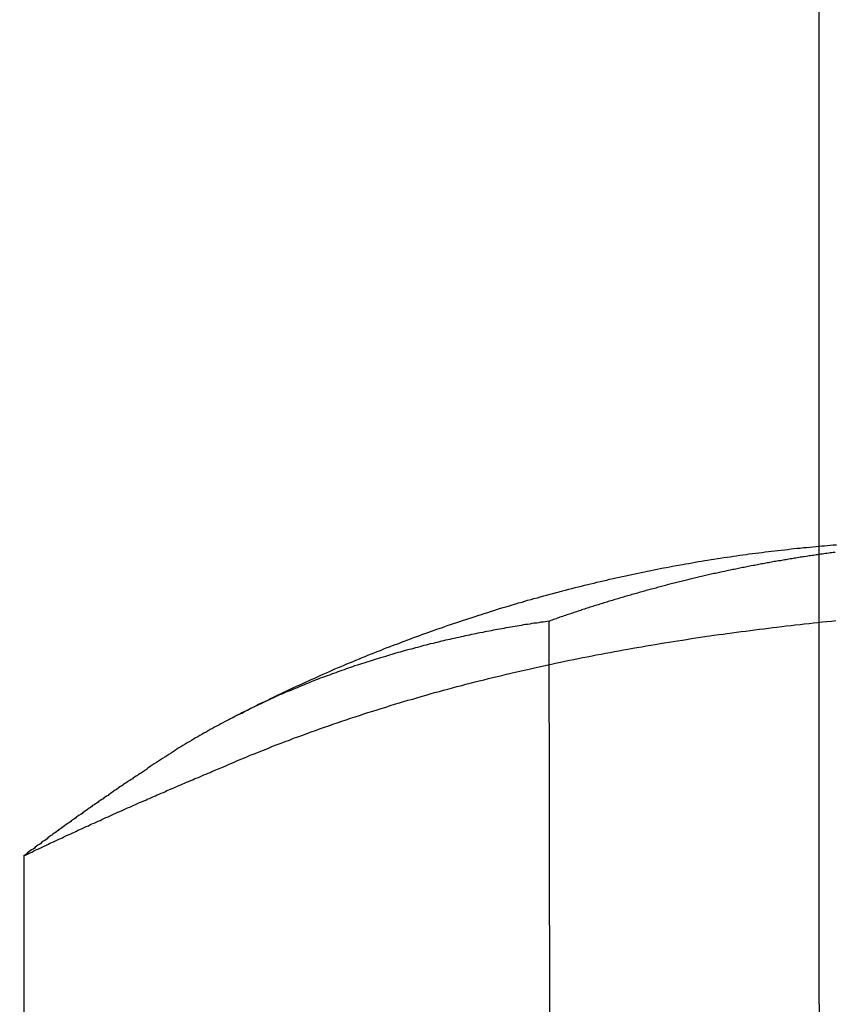
# Model space of a CAD drawing. Extents: x 5 to 1113, y -465 to 120.
# Drawn here: x 866 to 868, y 36 to 37 of the extents above; entities that cross this region are included whole.
import ezdxf

# ---------------------------------------------------------------- set-up
doc = ezdxf.new("R2010")
doc.units = 0
doc.header["$LTSCALE"] = 20
doc.linetypes.add('AUSGEZOGEN', pattern=[0])
doc.linetypes.add('VERDECKT', pattern=[0.375, 0.25, -0.125])
doc.layers.get('0').update_dxf_attribs({"linetype": 'AUSGEZOGEN'})
doc.layers.add('STEMPEL', color=3, linetype='AUSGEZOGEN')

# ---------------------------------------------------------------- blocks, each defined once
blk = doc.blocks.new('A$CCE8C9EBF')
at = {"color": 3, "linetype": 'AUSGEZOGEN', "extrusion": (-2e-16, 1, -2e-16)}
for p, q in [((-110, 35.5), (-110, 98.49994)), ((-110.38334, 34.56114), (-110.38507, 36.04705)), ((-111.131, 32.33284), (-111.13493, 35.71212))]:
    blk.add_line(p, q, dxfattribs=at)
at = {"color": 1}
for points in [[(-110, 36.154, 0), (-109.996, 36.1544, 0), (-109.992, 36.1547, 0), (-109.988, 36.1551, 0), (-109.984, 36.1554, 0), (-109.98, 36.1558, 0), (-109.975, 36.1561, 0)], [(-109.977, 36.1452, 0), (-109.98, 36.1449, 0), (-109.982, 36.1446, 0), (-109.984, 36.1443, 0), (-109.986, 36.144, 0), (-109.989, 36.1437, 0), (-109.991, 36.1434, 0), (-109.993, 36.1431, 0), (-109.995, 36.1428, 0), (-109.998, 36.1424, 0), (-110, 36.1421, 0)], [(-110.867, 35.8322, 0), (-110.861, 35.8348, 0), (-110.854, 35.8375, 0), (-110.848, 35.8401, 0), (-110.842, 35.8427, 0), (-110.836, 35.8453, 0), (-110.83, 35.8479, 0), (-110.824, 35.8505, 0), (-110.818, 35.853, 0), (-110.812, 35.8555, 0), (-110.805, 35.858, 0), (-110.799, 35.8605, 0), (-110.793, 35.863, 0), (-110.787, 35.8654, 0), (-110.781, 35.8678, 0), (-110.775, 35.8702, 0), (-110.768, 35.8726, 0), (-110.762, 35.875, 0), (-110.756, 35.8773, 0), (-110.75, 35.8797, 0), (-110.744, 35.882, 0), (-110.737, 35.8843, 0), (-110.731, 35.8865, 0), (-110.725, 35.8888, 0), (-110.719, 35.891, 0), (-110.713, 35.8932, 0), (-110.706, 35.8954, 0), (-110.7, 35.8976, 0), (-110.694, 35.8998, 0), (-110.688, 35.9019, 0), (-110.681, 35.9041, 0), (-110.675, 35.9062, 0), (-110.669, 35.9083, 0), (-110.662, 35.9104, 0), (-110.656, 35.9124, 0), (-110.65, 35.9145, 0), (-110.644, 35.9165, 0), (-110.637, 35.9185, 0), (-110.631, 35.9205, 0), (-110.625, 35.9225, 0), (-110.618, 35.9244, 0), (-110.612, 35.9264, 0), (-110.606, 35.9283, 0), (-110.599, 35.9302, 0), (-110.593, 35.9321, 0), (-110.587, 35.934, 0), (-110.58, 35.9358, 0), (-110.574, 35.9377, 0), (-110.568, 35.9395, 0), (-110.561, 35.9413, 0), (-110.555, 35.9431, 0), (-110.549, 35.9449, 0), (-110.542, 35.9466, 0), (-110.536, 35.9484, 0), (-110.53, 35.9501, 0), (-110.523, 35.9518, 0), (-110.517, 35.9535, 0), (-110.51, 35.9552, 0), (-110.504, 35.9569, 0), (-110.498, 35.9585, 0), (-110.491, 35.9602, 0), (-110.485, 35.9618, 0), (-110.478, 35.9634, 0), (-110.472, 35.965, 0), (-110.466, 35.9665, 0), (-110.459, 35.9681, 0), (-110.453, 35.9696, 0), (-110.446, 35.9712, 0), (-110.44, 35.9727, 0), (-110.434, 35.9742, 0), (-110.427, 35.9757, 0), (-110.421, 35.9771, 0), (-110.414, 35.9786, 0), (-110.408, 35.98, 0), (-110.402, 35.9815, 0), (-110.395, 35.9829, 0), (-110.389, 35.9843, 0), (-110.382, 35.9857, 0), (-110.376, 35.987, 0), (-110.369, 35.9884, 0), (-110.363, 35.9897, 0), (-110.356, 35.9911, 0), (-110.35, 35.9924, 0), (-110.344, 35.9937, 0), (-110.337, 35.995, 0), (-110.331, 35.9962, 0), (-110.324, 35.9975, 0), (-110.318, 35.9987, 0), (-110.311, 36, 0), (-110.305, 36.0012, 0), (-110.298, 36.0024, 0), (-110.292, 36.0036, 0), (-110.286, 36.0048, 0), (-110.279, 36.006, 0), (-110.273, 36.0071, 0), (-110.266, 36.0083, 0), (-110.26, 36.0094, 0), (-110.253, 36.0105, 0), (-110.247, 36.0116, 0), (-110.24, 36.0127, 0), (-110.234, 36.0138, 0), (-110.227, 36.0149, 0), (-110.221, 36.0159, 0), (-110.214, 36.017, 0), (-110.208, 36.018, 0), (-110.202, 36.019, 0), (-110.195, 36.02, 0), (-110.189, 36.021, 0), (-110.182, 36.022, 0), (-110.176, 36.023, 0), (-110.169, 36.0239, 0), (-110.163, 36.0249, 0), (-110.156, 36.0258, 0), (-110.15, 36.0268, 0), (-110.143, 36.0277, 0), (-110.137, 36.0286, 0), (-110.131, 36.0295, 0), (-110.124, 36.0304, 0), (-110.118, 36.0312, 0), (-110.111, 36.0321, 0), (-110.105, 36.0329, 0), (-110.098, 36.0338, 0), (-110.092, 36.0346, 0), (-110.085, 36.0354, 0), (-110.079, 36.0362, 0), (-110.072, 36.037, 0), (-110.066, 36.0378, 0), (-110.06, 36.0386, 0), (-110.053, 36.0393, 0), (-110.047, 36.0401, 0), (-110.04, 36.0408, 0), (-110.034, 36.0416, 0), (-110.027, 36.0423, 0), (-110.021, 36.043, 0), (-110.014, 36.0437, 0), (-110.008, 36.0444, 0), (-110.002, 36.0451, 0), (-109.995, 36.0458, 0), (-109.989, 36.0464, 0), (-109.982, 36.0471, 0), (-109.976, 36.0477, 0)], [(-111.135, 35.7121, 0), (-111.132, 35.7135, 0), (-111.129, 35.7149, 0), (-111.126, 35.7162, 0), (-111.123, 35.7176, 0), (-111.121, 35.719, 0), (-111.118, 35.7203, 0), (-111.115, 35.7217, 0), (-111.112, 35.723, 0), (-111.109, 35.7244, 0), (-111.106, 35.7257, 0), (-111.103, 35.7271, 0), (-111.1, 35.7284, 0), (-111.098, 35.7298, 0), (-111.095, 35.7311, 0), (-111.092, 35.7325, 0), (-111.089, 35.7338, 0), (-111.086, 35.7351, 0), (-111.083, 35.7365, 0), (-111.08, 35.7378, 0), (-111.078, 35.7391, 0), (-111.075, 35.7405, 0), (-111.072, 35.7418, 0), (-111.069, 35.7431, 0), (-111.066, 35.7444, 0), (-111.063, 35.7457, 0), (-111.06, 35.747, 0), (-111.058, 35.7484, 0), (-111.055, 35.7497, 0), (-111.052, 35.751, 0), (-111.049, 35.7523, 0), (-111.046, 35.7536, 0), (-111.043, 35.7549, 0), (-111.041, 35.7562, 0), (-111.038, 35.7575, 0), (-111.035, 35.7588, 0), (-111.032, 35.7601, 0), (-111.029, 35.7613, 0), (-111.026, 35.7626, 0), (-111.024, 35.7639, 0), (-111.021, 35.7652, 0), (-111.018, 35.7665, 0), (-111.015, 35.7678, 0), (-111.012, 35.769, 0), (-111.009, 35.7703, 0), (-111.007, 35.7716, 0), (-111.004, 35.7728, 0), (-111.001, 35.7741, 0), (-110.998, 35.7754, 0), (-110.995, 35.7766, 0), (-110.992, 35.7779, 0), (-110.99, 35.7791, 0), (-110.987, 35.7804, 0), (-110.984, 35.7816, 0), (-110.981, 35.7829, 0), (-110.978, 35.7841, 0), (-110.976, 35.7854, 0), (-110.973, 35.7866, 0), (-110.97, 35.7879, 0), (-110.967, 35.7891, 0), (-110.964, 35.7903, 0), (-110.961, 35.7916, 0), (-110.959, 35.7928, 0), (-110.956, 35.794, 0), (-110.953, 35.7953, 0), (-110.95, 35.7965, 0), (-110.947, 35.7977, 0), (-110.945, 35.7989, 0), (-110.942, 35.8001, 0), (-110.939, 35.8014, 0), (-110.936, 35.8026, 0), (-110.933, 35.8038, 0), (-110.931, 35.805, 0), (-110.928, 35.8062, 0), (-110.925, 35.8074, 0), (-110.922, 35.8086, 0), (-110.919, 35.8098, 0), (-110.917, 35.811, 0), (-110.914, 35.8122, 0), (-110.911, 35.8134, 0), (-110.908, 35.8146, 0), (-110.906, 35.8158, 0), (-110.903, 35.817, 0), (-110.9, 35.8181, 0), (-110.897, 35.8193, 0), (-110.894, 35.8205, 0), (-110.892, 35.8217, 0), (-110.889, 35.8228, 0), (-110.886, 35.824, 0), (-110.883, 35.8252, 0), (-110.88, 35.8264, 0), (-110.878, 35.8275, 0), (-110.875, 35.8287, 0), (-110.872, 35.8298, 0), (-110.869, 35.831, 0), (-110.867, 35.8322, 0)]]:
    blk.add_polyline3d(points, dxfattribs=at)
at = {"color": 3}
for points in [[(-110.841, 35.9073, 0), (-110.837, 35.9095, 0), (-110.833, 35.9116, 0), (-110.829, 35.9137, 0), (-110.824, 35.9158, 0), (-110.82, 35.9179, 0), (-110.816, 35.92, 0), (-110.812, 35.9221, 0), (-110.808, 35.9242, 0), (-110.804, 35.9262, 0), (-110.8, 35.9283, 0), (-110.796, 35.9303, 0), (-110.791, 35.9324, 0), (-110.787, 35.9344, 0), (-110.783, 35.9364, 0), (-110.779, 35.9384, 0), (-110.775, 35.9404, 0), (-110.771, 35.9424, 0), (-110.767, 35.9444, 0), (-110.762, 35.9464, 0), (-110.758, 35.9484, 0), (-110.754, 35.9503, 0), (-110.75, 35.9523, 0), (-110.746, 35.9542, 0), (-110.741, 35.9562, 0), (-110.737, 35.9581, 0), (-110.733, 35.96, 0), (-110.729, 35.9619, 0), (-110.725, 35.9638, 0), (-110.72, 35.9657, 0), (-110.716, 35.9676, 0), (-110.712, 35.9695, 0), (-110.708, 35.9714, 0), (-110.703, 35.9732, 0), (-110.699, 35.9751, 0), (-110.695, 35.9769, 0), (-110.691, 35.9788, 0), (-110.686, 35.9806, 0), (-110.682, 35.9824, 0), (-110.678, 35.9842, 0), (-110.674, 35.986, 0), (-110.669, 35.9878, 0), (-110.665, 35.9896, 0), (-110.661, 35.9914, 0), (-110.656, 35.9931, 0), (-110.652, 35.9949, 0), (-110.648, 35.9967, 0), (-110.644, 35.9984, 0), (-110.639, 36.0001, 0), (-110.635, 36.0019, 0), (-110.631, 36.0036, 0), (-110.626, 36.0053, 0), (-110.622, 36.007, 0), (-110.618, 36.0087, 0), (-110.613, 36.0103, 0), (-110.609, 36.012, 0), (-110.605, 36.0137, 0), (-110.6, 36.0153, 0), (-110.596, 36.017, 0), (-110.592, 36.0186, 0), (-110.587, 36.0202, 0), (-110.583, 36.0219, 0), (-110.579, 36.0235, 0), (-110.574, 36.0251, 0), (-110.57, 36.0267, 0), (-110.566, 36.0282, 0), (-110.561, 36.0298, 0), (-110.557, 36.0314, 0), (-110.553, 36.0329, 0), (-110.548, 36.0345, 0), (-110.544, 36.036, 0), (-110.539, 36.0376, 0), (-110.535, 36.0391, 0), (-110.531, 36.0406, 0), (-110.526, 36.0421, 0), (-110.522, 36.0436, 0), (-110.517, 36.0451, 0), (-110.513, 36.0466, 0), (-110.509, 36.048, 0), (-110.504, 36.0495, 0), (-110.5, 36.0509, 0), (-110.495, 36.0524, 0), (-110.491, 36.0538, 0), (-110.487, 36.0552, 0), (-110.482, 36.0566, 0), (-110.478, 36.058, 0), (-110.473, 36.0594, 0), (-110.469, 36.0608, 0), (-110.464, 36.0622, 0), (-110.46, 36.0636, 0), (-110.456, 36.0649, 0), (-110.451, 36.0663, 0), (-110.447, 36.0676, 0), (-110.442, 36.069, 0), (-110.438, 36.0703, 0), (-110.433, 36.0716, 0), (-110.429, 36.0729, 0), (-110.424, 36.0742, 0), (-110.42, 36.0755, 0), (-110.416, 36.0768, 0), (-110.411, 36.078, 0), (-110.407, 36.0793, 0), (-110.402, 36.0805, 0), (-110.398, 36.0818, 0), (-110.393, 36.083, 0), (-110.389, 36.0842, 0), (-110.384, 36.0854, 0), (-110.38, 36.0866, 0), (-110.375, 36.0878, 0), (-110.371, 36.089, 0), (-110.366, 36.0902, 0), (-110.362, 36.0914, 0), (-110.357, 36.0925, 0), (-110.353, 36.0937, 0), (-110.348, 36.0948, 0), (-110.344, 36.0959, 0), (-110.339, 36.0971, 0), (-110.335, 36.0982, 0), (-110.33, 36.0993, 0), (-110.326, 36.1004, 0), (-110.321, 36.1014, 0), (-110.317, 36.1025, 0), (-110.312, 36.1036, 0), (-110.308, 36.1046, 0), (-110.303, 36.1057, 0), (-110.299, 36.1067, 0), (-110.294, 36.1077, 0), (-110.29, 36.1088, 0), (-110.285, 36.1098, 0), (-110.281, 36.1108, 0), (-110.276, 36.1118, 0), (-110.272, 36.1127, 0), (-110.267, 36.1137, 0), (-110.263, 36.1147, 0), (-110.258, 36.1156, 0), (-110.254, 36.1166, 0), (-110.249, 36.1175, 0), (-110.245, 36.1184, 0), (-110.24, 36.1193, 0), (-110.236, 36.1202, 0), (-110.231, 36.1211, 0), (-110.227, 36.122, 0), (-110.222, 36.1229, 0), (-110.218, 36.1237, 0), (-110.213, 36.1246, 0), (-110.209, 36.1254, 0), (-110.204, 36.1263, 0), (-110.2, 36.1271, 0), (-110.195, 36.1279, 0), (-110.19, 36.1287, 0), (-110.186, 36.1295, 0), (-110.181, 36.1303, 0), (-110.177, 36.1311, 0), (-110.172, 36.1319, 0), (-110.168, 36.1326, 0), (-110.163, 36.1334, 0), (-110.159, 36.1341, 0), (-110.154, 36.1348, 0), (-110.15, 36.1356, 0), (-110.145, 36.1363, 0), (-110.141, 36.137, 0), (-110.136, 36.1377, 0), (-110.131, 36.1383, 0), (-110.127, 36.139, 0), (-110.122, 36.1397, 0), (-110.118, 36.1403, 0), (-110.113, 36.141, 0), (-110.109, 36.1416, 0), (-110.104, 36.1422, 0), (-110.1, 36.1429, 0), (-110.095, 36.1435, 0), (-110.09, 36.1441, 0), (-110.086, 36.1447, 0), (-110.081, 36.1452, 0), (-110.077, 36.1458, 0), (-110.072, 36.1464, 0), (-110.068, 36.1469, 0), (-110.063, 36.1475, 0), (-110.059, 36.148, 0), (-110.054, 36.1485, 0), (-110.049, 36.149, 0), (-110.045, 36.1495, 0), (-110.04, 36.15, 0), (-110.036, 36.1505, 0), (-110.031, 36.151, 0), (-110.027, 36.1514, 0), (-110.022, 36.1519, 0), (-110.018, 36.1523, 0), (-110.013, 36.1528, 0), (-110.009, 36.1532, 0), (-110.004, 36.1536, 0), (-110, 36.154, 0)], [(-110, 36.1421, 0), (-110.002, 36.1418, 0), (-110.004, 36.1415, 0), (-110.006, 36.1412, 0), (-110.008, 36.1409, 0), (-110.01, 36.1406, 0), (-110.012, 36.1403, 0), (-110.014, 36.14, 0), (-110.016, 36.1397, 0), (-110.018, 36.1394, 0), (-110.021, 36.139, 0), (-110.023, 36.1387, 0), (-110.025, 36.1384, 0), (-110.027, 36.1381, 0), (-110.029, 36.1378, 0), (-110.031, 36.1374, 0), (-110.033, 36.1371, 0), (-110.035, 36.1368, 0), (-110.037, 36.1364, 0), (-110.039, 36.1361, 0), (-110.041, 36.1358, 0), (-110.043, 36.1354, 0), (-110.045, 36.1351, 0), (-110.047, 36.1347, 0), (-110.049, 36.1344, 0), (-110.051, 36.134, 0), (-110.053, 36.1337, 0), (-110.055, 36.1333, 0), (-110.058, 36.133, 0), (-110.06, 36.1326, 0), (-110.062, 36.1323, 0), (-110.064, 36.1319, 0), (-110.066, 36.1316, 0), (-110.068, 36.1312, 0), (-110.07, 36.1308, 0), (-110.072, 36.1304, 0), (-110.074, 36.1301, 0), (-110.076, 36.1297, 0), (-110.078, 36.1293, 0), (-110.08, 36.129, 0), (-110.082, 36.1286, 0), (-110.084, 36.1282, 0), (-110.086, 36.1278, 0), (-110.088, 36.1274, 0), (-110.09, 36.127, 0), (-110.092, 36.1266, 0), (-110.094, 36.1262, 0), (-110.097, 36.1258, 0), (-110.099, 36.1254, 0), (-110.101, 36.125, 0), (-110.103, 36.1246, 0), (-110.105, 36.1242, 0), (-110.107, 36.1238, 0), (-110.109, 36.1234, 0), (-110.111, 36.123, 0), (-110.113, 36.1226, 0), (-110.115, 36.1222, 0), (-110.117, 36.1218, 0), (-110.119, 36.1213, 0), (-110.121, 36.1209, 0), (-110.123, 36.1205, 0), (-110.125, 36.1201, 0), (-110.127, 36.1196, 0), (-110.129, 36.1192, 0), (-110.131, 36.1188, 0), (-110.133, 36.1183, 0), (-110.135, 36.1179, 0), (-110.138, 36.1175, 0), (-110.14, 36.117, 0), (-110.142, 36.1166, 0), (-110.144, 36.1161, 0), (-110.146, 36.1157, 0), (-110.148, 36.1152, 0), (-110.15, 36.1148, 0), (-110.152, 36.1143, 0), (-110.154, 36.1139, 0), (-110.156, 36.1134, 0), (-110.158, 36.1129, 0), (-110.16, 36.1125, 0), (-110.162, 36.112, 0), (-110.164, 36.1115, 0), (-110.166, 36.1111, 0), (-110.168, 36.1106, 0), (-110.17, 36.1101, 0), (-110.172, 36.1096, 0), (-110.174, 36.1092, 0), (-110.176, 36.1087, 0), (-110.178, 36.1082, 0), (-110.18, 36.1077, 0), (-110.182, 36.1072, 0), (-110.184, 36.1067, 0), (-110.186, 36.1062, 0), (-110.189, 36.1057, 0), (-110.191, 36.1052, 0), (-110.193, 36.1047, 0), (-110.195, 36.1042, 0), (-110.197, 36.1037, 0), (-110.199, 36.1032, 0), (-110.201, 36.1027, 0), (-110.203, 36.1022, 0), (-110.205, 36.1017, 0), (-110.207, 36.1012, 0), (-110.209, 36.1007, 0), (-110.211, 36.1002, 0), (-110.213, 36.0996, 0), (-110.215, 36.0991, 0), (-110.217, 36.0986, 0), (-110.219, 36.0981, 0), (-110.221, 36.0975, 0), (-110.223, 36.097, 0), (-110.225, 36.0965, 0), (-110.227, 36.096, 0), (-110.229, 36.0954, 0), (-110.231, 36.0949, 0), (-110.233, 36.0943, 0), (-110.235, 36.0938, 0), (-110.237, 36.0933, 0), (-110.239, 36.0927, 0), (-110.241, 36.0922, 0), (-110.243, 36.0916, 0), (-110.245, 36.0911, 0), (-110.247, 36.0905, 0), (-110.249, 36.0899, 0), (-110.251, 36.0894, 0), (-110.253, 36.0888, 0), (-110.255, 36.0883, 0), (-110.257, 36.0877, 0), (-110.259, 36.0871, 0), (-110.261, 36.0866, 0), (-110.263, 36.086, 0), (-110.265, 36.0854, 0), (-110.267, 36.0849, 0), (-110.269, 36.0843, 0), (-110.271, 36.0837, 0), (-110.273, 36.0831, 0), (-110.275, 36.0825, 0), (-110.277, 36.082, 0), (-110.279, 36.0814, 0), (-110.281, 36.0808, 0), (-110.283, 36.0802, 0), (-110.285, 36.0796, 0), (-110.287, 36.079, 0), (-110.289, 36.0784, 0), (-110.291, 36.0778, 0), (-110.293, 36.0772, 0), (-110.295, 36.0766, 0), (-110.297, 36.076, 0), (-110.299, 36.0754, 0), (-110.301, 36.0748, 0), (-110.303, 36.0742, 0), (-110.305, 36.0736, 0), (-110.307, 36.073, 0), (-110.309, 36.0724, 0), (-110.311, 36.0718, 0), (-110.313, 36.0711, 0), (-110.315, 36.0705, 0), (-110.317, 36.0699, 0), (-110.319, 36.0693, 0), (-110.321, 36.0687, 0), (-110.323, 36.068, 0), (-110.325, 36.0674, 0), (-110.327, 36.0668, 0), (-110.329, 36.0661, 0), (-110.331, 36.0655, 0), (-110.333, 36.0649, 0), (-110.335, 36.0642, 0), (-110.337, 36.0636, 0), (-110.339, 36.0629, 0), (-110.34, 36.0623, 0), (-110.342, 36.0617, 0), (-110.344, 36.061, 0), (-110.346, 36.0604, 0), (-110.348, 36.0597, 0), (-110.35, 36.0591, 0), (-110.352, 36.0584, 0), (-110.354, 36.0578, 0), (-110.356, 36.0571, 0), (-110.358, 36.0564, 0), (-110.36, 36.0558, 0), (-110.362, 36.0551, 0), (-110.364, 36.0545, 0), (-110.366, 36.0538, 0), (-110.368, 36.0531, 0), (-110.37, 36.0525, 0), (-110.372, 36.0518, 0), (-110.374, 36.0511, 0), (-110.375, 36.0504, 0), (-110.377, 36.0498, 0), (-110.379, 36.0491, 0), (-110.381, 36.0484, 0), (-110.383, 36.0477, 0), (-110.385, 36.047, 0)], [(-110.385, 36.047, 0), (-110.388, 36.0466, 0), (-110.391, 36.0462, 0), (-110.394, 36.0457, 0), (-110.397, 36.0453, 0), (-110.4, 36.0448, 0), (-110.403, 36.0443, 0), (-110.407, 36.0439, 0), (-110.41, 36.0434, 0), (-110.413, 36.0429, 0), (-110.416, 36.0424, 0), (-110.419, 36.042, 0), (-110.422, 36.0415, 0), (-110.425, 36.041, 0), (-110.428, 36.0404, 0), (-110.431, 36.0399, 0), (-110.434, 36.0394, 0), (-110.437, 36.0389, 0), (-110.44, 36.0384, 0), (-110.443, 36.0378, 0), (-110.447, 36.0373, 0), (-110.45, 36.0367, 0), (-110.453, 36.0362, 0), (-110.456, 36.0356, 0), (-110.459, 36.0351, 0), (-110.462, 36.0345, 0), (-110.465, 36.0339, 0), (-110.468, 36.0333, 0), (-110.471, 36.0327, 0), (-110.474, 36.0321, 0), (-110.477, 36.0315, 0), (-110.48, 36.0309, 0), (-110.484, 36.0303, 0), (-110.487, 36.0297, 0), (-110.49, 36.0291, 0), (-110.493, 36.0284, 0), (-110.496, 36.0278, 0), (-110.499, 36.0271, 0), (-110.502, 36.0265, 0), (-110.505, 36.0258, 0), (-110.508, 36.0252, 0), (-110.511, 36.0245, 0), (-110.514, 36.0238, 0), (-110.517, 36.0231, 0), (-110.521, 36.0224, 0), (-110.524, 36.0217, 0), (-110.527, 36.021, 0), (-110.53, 36.0203, 0), (-110.533, 36.0196, 0), (-110.536, 36.0189, 0), (-110.539, 36.0182, 0), (-110.542, 36.0174, 0), (-110.545, 36.0167, 0), (-110.548, 36.0159, 0), (-110.551, 36.0152, 0), (-110.555, 36.0144, 0), (-110.558, 36.0136, 0), (-110.561, 36.0128, 0), (-110.564, 36.0121, 0), (-110.567, 36.0113, 0), (-110.57, 36.0105, 0), (-110.573, 36.0096, 0), (-110.576, 36.0088, 0), (-110.579, 36.008, 0), (-110.582, 36.0072, 0), (-110.585, 36.0063, 0), (-110.589, 36.0055, 0), (-110.592, 36.0046, 0), (-110.595, 36.0038, 0), (-110.598, 36.0029, 0), (-110.601, 36.002, 0), (-110.604, 36.0012, 0), (-110.607, 36.0003, 0), (-110.61, 35.9994, 0), (-110.613, 35.9985, 0), (-110.616, 35.9976, 0), (-110.619, 35.9966, 0), (-110.622, 35.9957, 0), (-110.626, 35.9948, 0), (-110.629, 35.9938, 0), (-110.632, 35.9929, 0), (-110.635, 35.9919, 0), (-110.638, 35.991, 0), (-110.641, 35.99, 0), (-110.644, 35.989, 0), (-110.647, 35.988, 0), (-110.65, 35.987, 0), (-110.653, 35.986, 0), (-110.656, 35.985, 0), (-110.659, 35.984, 0), (-110.663, 35.983, 0), (-110.666, 35.9819, 0), (-110.669, 35.9809, 0), (-110.672, 35.9798, 0), (-110.675, 35.9788, 0), (-110.678, 35.9777, 0), (-110.681, 35.9766, 0), (-110.684, 35.9755, 0), (-110.687, 35.9744, 0), (-110.69, 35.9733, 0), (-110.693, 35.9722, 0), (-110.696, 35.9711, 0), (-110.699, 35.97, 0), (-110.702, 35.9688, 0), (-110.706, 35.9677, 0), (-110.709, 35.9665, 0), (-110.712, 35.9654, 0), (-110.715, 35.9642, 0), (-110.718, 35.963, 0), (-110.721, 35.9618, 0), (-110.724, 35.9606, 0), (-110.727, 35.9594, 0), (-110.73, 35.9582, 0), (-110.733, 35.957, 0), (-110.736, 35.9557, 0), (-110.739, 35.9545, 0), (-110.742, 35.9532, 0), (-110.745, 35.952, 0), (-110.748, 35.9507, 0), (-110.751, 35.9494, 0), (-110.754, 35.9481, 0), (-110.757, 35.9468, 0), (-110.761, 35.9455, 0), (-110.764, 35.9442, 0), (-110.767, 35.9429, 0), (-110.77, 35.9416, 0), (-110.773, 35.9402, 0), (-110.776, 35.9389, 0), (-110.779, 35.9375, 0), (-110.782, 35.9361, 0), (-110.785, 35.9347, 0), (-110.788, 35.9334, 0), (-110.791, 35.932, 0), (-110.794, 35.9305, 0), (-110.797, 35.9291, 0), (-110.8, 35.9277, 0), (-110.803, 35.9263, 0), (-110.806, 35.9248, 0), (-110.809, 35.9233, 0), (-110.812, 35.9219, 0), (-110.815, 35.9204, 0), (-110.818, 35.9189, 0), (-110.821, 35.9174, 0), (-110.824, 35.9159, 0), (-110.827, 35.9144, 0), (-110.83, 35.9129, 0), (-110.833, 35.9113, 0), (-110.836, 35.9098, 0), (-110.839, 35.9082, 0), (-110.842, 35.9067, 0), (-110.845, 35.9051, 0), (-110.848, 35.9035, 0), (-110.851, 35.9019, 0), (-110.854, 35.9003, 0), (-110.857, 35.8987, 0), (-110.86, 35.897, 0), (-110.863, 35.8954, 0), (-110.866, 35.8937, 0), (-110.869, 35.8921, 0), (-110.872, 35.8904, 0), (-110.875, 35.8887, 0), (-110.878, 35.887, 0), (-110.881, 35.8853, 0), (-110.884, 35.8836, 0), (-110.887, 35.8819, 0), (-110.89, 35.8802, 0), (-110.893, 35.8784, 0), (-110.896, 35.8767, 0), (-110.899, 35.8749, 0), (-110.902, 35.8731, 0), (-110.905, 35.8713, 0), (-110.908, 35.8695, 0), (-110.911, 35.8677, 0), (-110.914, 35.8659, 0), (-110.917, 35.8641, 0), (-110.919, 35.8622, 0), (-110.922, 35.8604, 0), (-110.925, 35.8585, 0), (-110.928, 35.8567, 0), (-110.931, 35.8548, 0), (-110.934, 35.8529, 0), (-110.937, 35.851, 0), (-110.94, 35.849, 0), (-110.943, 35.8471, 0), (-110.946, 35.8452, 0), (-110.949, 35.8432, 0), (-110.952, 35.8413, 0), (-110.955, 35.8393, 0), (-110.958, 35.8373, 0), (-110.96, 35.8353, 0), (-110.963, 35.8333, 0), (-110.966, 35.8313, 0)], [(-110.966, 35.8313, 0), (-110.968, 35.8301, 0), (-110.97, 35.829, 0), (-110.972, 35.8278, 0), (-110.973, 35.8267, 0), (-110.975, 35.8255, 0), (-110.977, 35.8244, 0), (-110.979, 35.8232, 0), (-110.98, 35.822, 0), (-110.982, 35.8209, 0), (-110.984, 35.8197, 0), (-110.986, 35.8185, 0), (-110.987, 35.8174, 0), (-110.989, 35.8162, 0), (-110.991, 35.815, 0), (-110.993, 35.8138, 0), (-110.994, 35.8126, 0), (-110.996, 35.8115, 0), (-110.998, 35.8103, 0), (-111, 35.8091, 0), (-111.001, 35.8079, 0), (-111.003, 35.8067, 0), (-111.005, 35.8055, 0), (-111.007, 35.8043, 0), (-111.008, 35.8031, 0), (-111.01, 35.8019, 0), (-111.012, 35.8007, 0), (-111.014, 35.7995, 0), (-111.015, 35.7983, 0), (-111.017, 35.7971, 0), (-111.019, 35.7959, 0), (-111.021, 35.7947, 0), (-111.022, 35.7934, 0), (-111.024, 35.7922, 0), (-111.026, 35.791, 0), (-111.028, 35.7898, 0), (-111.029, 35.7886, 0), (-111.031, 35.7873, 0), (-111.033, 35.7861, 0), (-111.035, 35.7849, 0), (-111.037, 35.7836, 0), (-111.038, 35.7824, 0), (-111.04, 35.7811, 0), (-111.042, 35.7799, 0), (-111.044, 35.7787, 0), (-111.045, 35.7774, 0), (-111.047, 35.7762, 0), (-111.049, 35.7749, 0), (-111.051, 35.7737, 0), (-111.052, 35.7724, 0), (-111.054, 35.7711, 0), (-111.056, 35.7699, 0), (-111.058, 35.7686, 0), (-111.06, 35.7674, 0), (-111.061, 35.7661, 0), (-111.063, 35.7648, 0), (-111.065, 35.7635, 0), (-111.067, 35.7623, 0), (-111.068, 35.761, 0), (-111.07, 35.7597, 0), (-111.072, 35.7584, 0), (-111.074, 35.7572, 0), (-111.076, 35.7559, 0), (-111.077, 35.7546, 0), (-111.079, 35.7533, 0), (-111.081, 35.752, 0), (-111.083, 35.7507, 0), (-111.085, 35.7494, 0), (-111.086, 35.7481, 0), (-111.088, 35.7468, 0), (-111.09, 35.7455, 0), (-111.092, 35.7442, 0), (-111.094, 35.7429, 0), (-111.095, 35.7416, 0), (-111.097, 35.7403, 0), (-111.099, 35.7389, 0), (-111.101, 35.7376, 0), (-111.102, 35.7363, 0), (-111.104, 35.735, 0), (-111.106, 35.7336, 0), (-111.108, 35.7323, 0), (-111.11, 35.731, 0), (-111.111, 35.7297, 0), (-111.113, 35.7283, 0), (-111.115, 35.727, 0), (-111.117, 35.7256, 0), (-111.119, 35.7243, 0), (-111.12, 35.723, 0), (-111.122, 35.7216, 0), (-111.124, 35.7203, 0), (-111.126, 35.7189, 0), (-111.128, 35.7176, 0), (-111.13, 35.7162, 0), (-111.131, 35.7148, 0), (-111.133, 35.7135, 0), (-111.135, 35.7121, 0)]]:
    blk.add_polyline3d(points, dxfattribs=at)
at = {"color": 3, "linetype": 'AUSGEZOGEN', "extrusion": (0, -2e-16, -1)}
blk.add_arc((115, 35.5), 5, 180, 270, dxfattribs=at)
at = {"color": 1, "linetype": 'VERDECKT', "extrusion": (0, -2e-16, -1)}
blk.add_arc((115, 35.5), 6, 180, 270, dxfattribs=at)

msp = doc.modelspace()

# ---------------------------------------------------------------- block references
at = {"layer": 'STEMPEL'}
msp.add_blockref('A$CCE8C9EBF', (977.6129, 0), dxfattribs=at)

doc.saveas('drawing.dxf')
